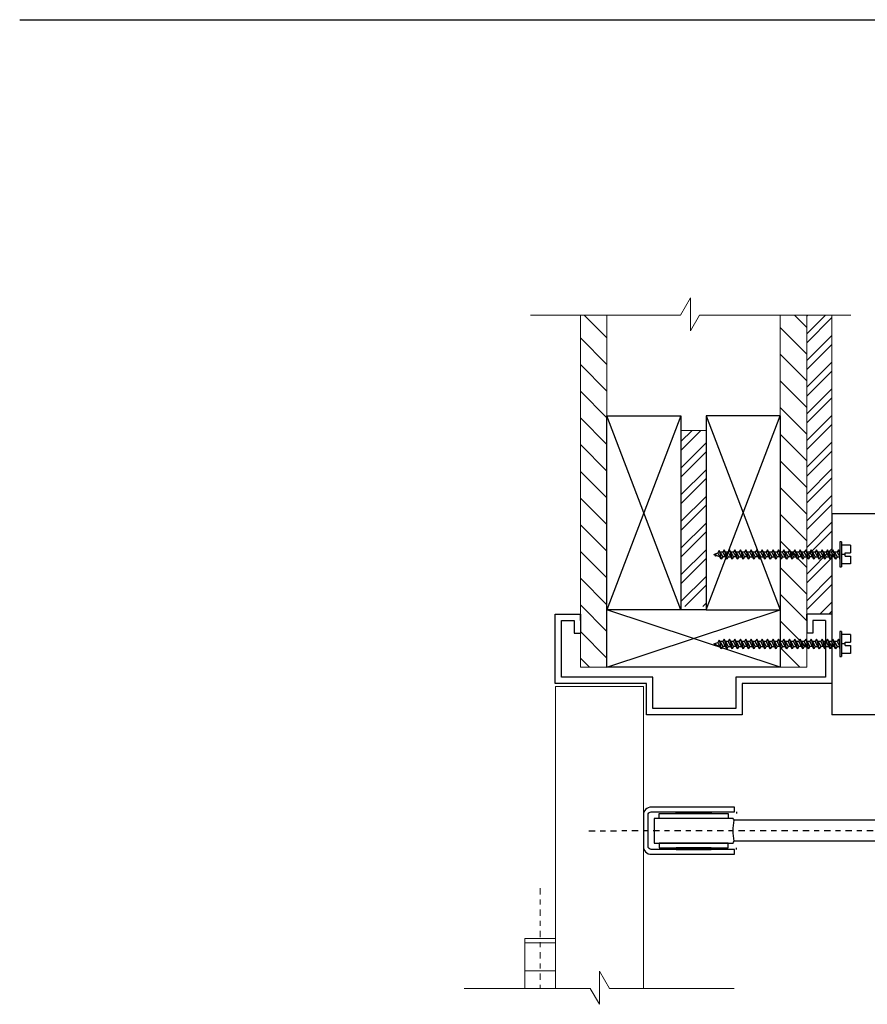
# Model space of a CAD drawing. Units: inches. Extents: x -190 to 509, y -75 to 100.
# Drawn here: x 0 to 17, y 64 to 84 of the extents above; entities that cross this region are included whole.
import ezdxf

# ---------------------------------------------------------------- set-up
doc = ezdxf.new("R2010")
doc.units = ezdxf.units.IN
doc.header["$MEASUREMENT"] = 0
doc.linetypes.add('CENTER', pattern=[0.4, 0.25, -0.05, 0.05, -0.05])
doc.layers.add('DIMENSIONS', color=7, linetype='Continuous')
doc.layers.add('VIEWPORT', color=7, linetype='Continuous', true_color=0xfafafa, plot=False)

# ---------------------------------------------------------------- blocks, each defined once
blk = doc.blocks.new('screw')
for p, q in [((0, 0.25), (0, -0.25)), ((0.037, 0.25), (0, 0.25)), ((0.037, 0.25), (0.037, -0.25)), ((-2.5, 0), (-2.426, 0.029)), ((-2.481, 0.007), (-2.463, -0.038)), ((-2.454, -0.018), (-2.481, 0.007)), ((-2.481, 0.007), (-2.48, -0.008)), ((-2.399, 0.076), (-2.426, 0.029)), ((-2.382, -0.047), (-2.426, 0.029)), ((-2.382, 0.047), (-2.399, 0.076)), ((-2.399, 0.076), (-2.355, -0.094)), ((-2.382, 0.047), (-2.327, -0.047)), ((-2.327, 0.047), (-2.382, 0.047)), ((-2.3, 0.094), (-2.327, 0.047)), ((-2.273, -0.047), (-2.327, 0.047)), ((-2.273, 0.047), (-2.3, 0.094)), ((-2.3, 0.094), (-2.246, -0.094)), ((-2.273, 0.047), (-2.219, -0.047)), ((-2.219, 0.047), (-2.273, 0.047)), ((-2.192, 0.094), (-2.219, 0.047)), ((-2.165, -0.047), (-2.219, 0.047)), ((-2.165, 0.047), (-2.192, 0.094)), ((-2.192, 0.094), (-2.138, -0.094)), ((-2.165, 0.047), (-2.111, -0.047)), ((-2.111, 0.047), (-2.165, 0.047)), ((-2.084, 0.094), (-2.111, 0.047)), ((-2.057, -0.047), (-2.111, 0.047)), ((-2.057, 0.047), (-2.084, 0.094)), ((-2.084, 0.094), (-2.03, -0.094)), ((-2.057, 0.047), (-2.003, -0.047)), ((-2.003, 0.047), (-2.057, 0.047)), ((-1.976, 0.094), (-2.003, 0.047)), ((-1.949, -0.047), (-2.003, 0.047)), ((-1.949, 0.047), (-1.976, 0.094)), ((-1.976, 0.094), (-1.921, -0.094)), ((-1.949, 0.047), (-1.894, -0.047)), ((-1.894, 0.047), (-1.949, 0.047)), ((-1.867, 0.094), (-1.894, 0.047)), ((-1.84, -0.047), (-1.894, 0.047)), ((-1.84, 0.047), (-1.867, 0.094)), ((-1.867, 0.094), (-1.813, -0.094)), ((-1.84, 0.047), (-1.786, -0.047)), ((-1.786, 0.047), (-1.84, 0.047)), ((-1.759, 0.094), (-1.786, 0.047)), ((-1.732, -0.047), (-1.786, 0.047)), ((-1.732, 0.047), (-1.759, 0.094)), ((-1.759, 0.094), (-1.705, -0.094)), ((-1.732, 0.047), (-1.678, -0.047)), ((-1.678, 0.047), (-1.732, 0.047)), ((-1.651, 0.094), (-1.678, 0.047)), ((-1.624, -0.047), (-1.678, 0.047)), ((-1.624, 0.047), (-1.651, 0.094)), ((-1.651, 0.094), (-1.597, -0.094)), ((-1.624, 0.047), (-1.57, -0.047)), ((-1.57, 0.047), (-1.624, 0.047)), ((-1.543, 0.094), (-1.57, 0.047)), ((-1.516, -0.047), (-1.57, 0.047)), ((-1.516, 0.047), (-1.543, 0.094)), ((-1.543, 0.094), (-1.488, -0.094)), ((-1.516, 0.047), (-1.461, -0.047)), ((-1.461, 0.047), (-1.516, 0.047)), ((-1.434, 0.094), (-1.461, 0.047)), ((-1.407, -0.047), (-1.461, 0.047)), ((-1.407, 0.047), (-1.434, 0.094)), ((-1.434, 0.094), (-1.38, -0.094)), ((-1.407, 0.047), (-1.353, -0.047)), ((-1.353, 0.047), (-1.407, 0.047)), ((-1.326, 0.094), (-1.353, 0.047)), ((-1.299, -0.047), (-1.353, 0.047)), ((-1.299, 0.047), (-1.326, 0.094)), ((-1.326, 0.094), (-1.272, -0.094)), ((-1.299, 0.047), (-1.245, -0.047)), ((-1.245, 0.047), (-1.299, 0.047)), ((-1.218, 0.094), (-1.245, 0.047)), ((-1.191, -0.047), (-1.245, 0.047)), ((-1.191, 0.047), (-1.218, 0.094)), ((-1.218, 0.094), (-1.164, -0.094)), ((-1.191, 0.047), (-1.137, -0.047)), ((-1.137, 0.047), (-1.191, 0.047)), ((-1.11, 0.094), (-1.137, 0.047)), ((-1.083, -0.047), (-1.137, 0.047)), ((-1.083, 0.047), (-1.11, 0.094)), ((-1.11, 0.094), (-1.055, -0.094)), ((-1.083, 0.047), (-1.028, -0.047)), ((-1.028, 0.047), (-1.083, 0.047)), ((-1.001, 0.094), (-1.028, 0.047)), ((-0.974, -0.047), (-1.028, 0.047)), ((-0.974, 0.047), (-1.001, 0.094)), ((-1.001, 0.094), (-0.947, -0.094)), ((-0.974, 0.047), (-0.92, -0.047)), ((-0.92, 0.047), (-0.974, 0.047)), ((-0.893, 0.094), (-0.92, 0.047)), ((-0.866, -0.047), (-0.92, 0.047)), ((-0.866, 0.047), (-0.893, 0.094)), ((-0.893, 0.094), (-0.839, -0.094)), ((-0.866, 0.047), (-0.812, -0.047)), ((-0.812, 0.047), (-0.866, 0.047)), ((-0.785, 0.094), (-0.812, 0.047)), ((-0.758, -0.047), (-0.812, 0.047)), ((-0.758, 0.047), (-0.785, 0.094)), ((-0.785, 0.094), (-0.731, -0.094)), ((-0.758, 0.047), (-0.704, -0.047)), ((-0.704, 0.047), (-0.758, 0.047)), ((-0.677, 0.094), (-0.704, 0.047)), ((-0.65, -0.047), (-0.704, 0.047)), ((-0.65, 0.047), (-0.677, 0.094)), ((-0.677, 0.094), (-0.622, -0.094)), ((-0.65, 0.047), (-0.595, -0.047)), ((-0.595, 0.047), (-0.65, 0.047)), ((-0.568, 0.094), (-0.595, 0.047)), ((-0.541, -0.047), (-0.595, 0.047)), ((-0.541, 0.047), (-0.568, 0.094)), ((-0.568, 0.094), (-0.514, -0.094)), ((-0.541, 0.047), (-0.487, -0.047)), ((-0.487, 0.047), (-0.541, 0.047)), ((-0.46, 0.094), (-0.487, 0.047)), ((-0.433, -0.047), (-0.487, 0.047)), ((-0.433, 0.047), (-0.46, 0.094)), ((-0.46, 0.094), (-0.406, -0.094)), ((-0.433, 0.047), (-0.379, -0.047)), ((-0.379, 0.047), (-0.433, 0.047)), ((-0.352, 0.094), (-0.379, 0.047)), ((-0.325, -0.047), (-0.379, 0.047)), ((-0.325, 0.047), (-0.352, 0.094)), ((-0.352, 0.094), (-0.298, -0.094)), ((-0.325, 0.047), (-0.271, -0.047)), ((-0.271, 0.047), (-0.325, 0.047)), ((-0.244, 0.094), (-0.271, 0.047)), ((-0.217, -0.047), (-0.271, 0.047)), ((-0.217, 0.047), (-0.244, 0.094)), ((-0.244, 0.094), (-0.189, -0.094)), ((-0.217, 0.047), (-0.162, -0.047)), ((-0.162, 0.047), (-0.217, 0.047)), ((-0.135, 0.094), (-0.162, 0.047)), ((-0.108, -0.047), (-0.162, 0.047)), ((-0.108, 0.047), (-0.135, 0.094)), ((-0.135, 0.094), (-0.081, -0.094)), ((-0.108, 0.047), (-0.054, -0.047)), ((-0.054, 0.047), (-0.108, 0.047)), ((-0.027, 0.094), (-0.054, 0.047)), ((-0.054, 0.047), (0, -0.047)), ((0, 0.047), (-0.027, 0.094)), ((-0.027, 0.094), (0, 0)), ((0, -0.093), (0, 0.092)), ((0.211, 0.187), (0.037, 0.187)), ((0.111, -0.033), (0.111, 0.033)), ((0.111, 0.033), (0.211, 0.033)), ((0.211, 0.187), (0.211, 0.033)), ((-2.5, 0), (-2.48, -0.008)), ((-2.463, -0.038), (-2.48, -0.008)), ((-2.454, -0.018), (-2.463, -0.038)), ((-2.454, -0.018), (-2.382, -0.047)), ((-2.355, -0.094), (-2.382, -0.047)), ((-2.327, -0.047), (-2.355, -0.094)), ((-2.273, -0.047), (-2.327, -0.047)), ((-2.246, -0.094), (-2.273, -0.047)), ((-2.219, -0.047), (-2.246, -0.094)), ((-2.219, -0.047), (-2.165, -0.047)), ((-2.138, -0.094), (-2.165, -0.047)), ((-2.111, -0.047), (-2.138, -0.094)), ((-2.057, -0.047), (-2.111, -0.047)), ((-2.03, -0.094), (-2.057, -0.047)), ((-2.003, -0.047), (-2.03, -0.094)), ((-2.003, -0.047), (-1.949, -0.047)), ((-1.921, -0.094), (-1.949, -0.047)), ((-1.894, -0.047), (-1.921, -0.094)), ((-1.84, -0.047), (-1.894, -0.047)), ((-1.813, -0.094), (-1.84, -0.047)), ((-1.786, -0.047), (-1.813, -0.094)), ((-1.786, -0.047), (-1.732, -0.047)), ((-1.705, -0.094), (-1.732, -0.047)), ((-1.678, -0.047), (-1.705, -0.094)), ((-1.624, -0.047), (-1.678, -0.047)), ((-1.597, -0.094), (-1.624, -0.047)), ((-1.57, -0.047), (-1.597, -0.094)), ((-1.57, -0.047), (-1.516, -0.047)), ((-1.488, -0.094), (-1.516, -0.047)), ((-1.461, -0.047), (-1.488, -0.094)), ((-1.407, -0.047), (-1.461, -0.047)), ((-1.38, -0.094), (-1.407, -0.047)), ((-1.353, -0.047), (-1.38, -0.094)), ((-1.353, -0.047), (-1.299, -0.047)), ((-1.272, -0.094), (-1.299, -0.047)), ((-1.245, -0.047), (-1.272, -0.094)), ((-1.191, -0.047), (-1.245, -0.047)), ((-1.164, -0.094), (-1.191, -0.047)), ((-1.137, -0.047), (-1.164, -0.094)), ((-1.137, -0.047), (-1.083, -0.047)), ((-1.055, -0.094), (-1.083, -0.047)), ((-1.028, -0.047), (-1.055, -0.094)), ((-0.974, -0.047), (-1.028, -0.047)), ((-0.947, -0.094), (-0.974, -0.047)), ((-0.92, -0.047), (-0.947, -0.094)), ((-0.92, -0.047), (-0.866, -0.047)), ((-0.839, -0.094), (-0.866, -0.047)), ((-0.812, -0.047), (-0.839, -0.094)), ((-0.758, -0.047), (-0.812, -0.047)), ((-0.731, -0.094), (-0.758, -0.047)), ((-0.704, -0.047), (-0.731, -0.094)), ((-0.704, -0.047), (-0.65, -0.047)), ((-0.622, -0.094), (-0.65, -0.047)), ((-0.595, -0.047), (-0.622, -0.094)), ((-0.541, -0.047), (-0.595, -0.047)), ((-0.514, -0.094), (-0.541, -0.047)), ((-0.487, -0.047), (-0.514, -0.094)), ((-0.487, -0.047), (-0.433, -0.047)), ((-0.406, -0.094), (-0.433, -0.047)), ((-0.379, -0.047), (-0.406, -0.094)), ((-0.325, -0.047), (-0.379, -0.047)), ((-0.298, -0.094), (-0.325, -0.047)), ((-0.271, -0.047), (-0.298, -0.094)), ((-0.271, -0.047), (-0.217, -0.047)), ((-0.189, -0.094), (-0.217, -0.047)), ((-0.162, -0.047), (-0.189, -0.094)), ((-0.108, -0.047), (-0.162, -0.047)), ((-0.081, -0.094), (-0.108, -0.047)), ((-0.054, -0.047), (-0.081, -0.094)), ((-0.054, -0.047), (0, -0.047)), ((0.111, 0), (0.037, 0)), ((0.211, -0.188), (0.037, -0.188)), ((0.111, -0.033), (0.211, -0.033)), ((0.211, -0.033), (0.211, -0.188)), ((0, -0.25), (0.037, -0.25))]:
    blk.add_line(p, q)
blk = doc.blocks.new('SCREW SET')
for p in [(0, 0.89), (0, -0.89)]:
    blk.add_blockref('screw', p)

msp = doc.modelspace()

# ---------------------------------------------------------------- hatches: boundary and pattern name
at = {"lineweight": 0}
h = msp.add_hatch(dxfattribs=at)
h.set_pattern_fill('ANSI31', color=256, scale=3, angle=270)
h.set_pattern_definition([(315, (-22.75256, 19.36902), (0.265165, 0.265165), [])])
h.paths.add_polyline_path([(11.146, 77.672), (11.675, 77.672), (11.675, 75.672), (11.675, 72.172), (11.675, 70.672), (11.146, 70.672)])
h = msp.add_hatch(dxfattribs=at)
h.set_pattern_fill('ANSI31', color=256, scale=3, angle=270)
h.set_pattern_definition([(315, (-20.6943, 19.36902), (0.265165, 0.265165), [])])
h.paths.add_polyline_path([(15.117, 75.672), (15.117, 77.672), (15.646, 77.672), (15.646, 70.672), (15.117, 70.672), (15.117, 72.172)])
h = msp.add_hatch(dxfattribs=at)
h.set_pattern_fill('ANSI32', color=256)
h.set_pattern_definition([(45, (14.52055, 76.1723), (-0.265165, 0.265165), []), (45, (14.69733, 76.1723), (-0.265165, 0.265165), [])])
h.paths.add_polyline_path([(16.146, 77.672), (15.646, 77.672), (15.646, 71.727), (16.146, 71.727)])
h = msp.add_hatch(dxfattribs=at)
h.set_pattern_fill('ANSI32', color=256)
h.set_pattern_definition([(45, (-21.72343, 19.07745), (-0.265165, 0.265165), []), (45, (-21.54665, 19.07745), (-0.265165, 0.265165), [])])
h.paths.add_polyline_path([(13.646, 71.881), (13.146, 71.881), (13.146, 75.381), (13.646, 75.381)])

# ---------------------------------------------------------------- linework, layer by layer
for p, q in [((11.146, 70.672), (11.146, 77.672)), ((11.675, 75.672), (11.675, 77.672)), ((15.117, 75.672), (15.117, 77.672)), ((15.646, 70.672), (15.646, 77.672)), ((13.146, 75.381), (13.646, 75.381)), ((11.146, 70.672), (11.675, 70.672)), ((15.117, 70.672), (15.646, 70.672)), ((10.649, 70.292), (12.399, 70.292)), ((10.649, 64.286), (10.649, 70.292)), ((12.399, 64.286), (12.399, 70.292))]:
    msp.add_line(p, q, dxfattribs=at)
at = {"linetype": 'Continuous'}
for p, q in [((14.249, 67.799), (14.249, 67.763)), ((18.357, 67.633), (14.203, 67.633)), ((18.357, 67.215), (14.203, 67.215))]:
    msp.add_line(p, q, dxfattribs=at)
at = {"linetype": 'CENTER', "ltscale": 0.5}
msp.add_line((11.318, 67.424), (17.857, 67.427), dxfattribs=at)
msp.add_line((14.249, 67.049), (14.249, 67.084))
at = {"linetype": 'CENTER', "lineweight": 0, "ltscale": 0.5}
msp.add_line((10.346, 66.283), (10.346, 64.286), dxfattribs=at)
at = {"lineweight": 0, "ltscale": 0.25}
for p, q in [((10.044, 65.283), (10.649, 65.283)), ((10.044, 65.195), (10.649, 65.195)), ((10.649, 64.636), (10.044, 64.636))]:
    msp.add_line(p, q, dxfattribs=at)
at = {"color": 0, "lineweight": 0}
for points in [[(10.154, 77.672), (13.138, 77.672), (13.337, 78.017), (13.337, 77.359), (13.518, 77.672), (16.522, 77.672)], [(14.207, 64.286), (11.723, 64.286), (11.524, 64.63), (11.524, 63.973), (11.343, 64.286), (8.839, 64.286)]]:
    msp.add_lwpolyline(points, dxfattribs=at)
at = {"lineweight": 0}
msp.add_lwpolyline([(16.146, 71.727), (15.646, 71.727), (15.646, 77.672), (16.146, 77.672)], close=True, dxfattribs=at)
at = {"linetype": 'Continuous'}
for points in [[(12.555, 67.799), (14.211, 67.799), (14.211, 67.892), (12.555, 67.892, 0.414214), (12.399, 67.736), (12.399, 67.111, 0.414214), (12.555, 66.955), (14.211, 66.955), (14.211, 67.049), (12.555, 67.049, -0.414214), (12.493, 67.111), (12.493, 67.736, -0.414214)], [(14.203, 67.633, -0.121811), (14.187, 67.669), (12.611, 67.669), (12.611, 67.178), (14.187, 67.178, -0.12182), (14.203, 67.215, -0.079099)]]:
    msp.add_lwpolyline(points, format="xyb", close=True, dxfattribs=at)
for points in [[(12.711, 67.763), (14.086, 67.763), (14.086, 67.669), (12.711, 67.669)], [(12.711, 67.084), (14.086, 67.084), (14.086, 67.178), (12.711, 67.178)]]:
    msp.add_lwpolyline(points, close=True)
for points in [[(13.049, 67.799), (13.749, 67.799), (13.749, 67.763), (13.049, 67.763)], [(13.049, 67.049), (13.749, 67.049), (13.749, 67.084), (13.049, 67.084)]]:
    msp.add_lwpolyline(points, close=True, dxfattribs=at)
at = {"lineweight": 0, "ltscale": 0.25}
msp.add_lwpolyline([(10.649, 64.286), (10.649, 65.283), (10.044, 65.283), (10.044, 64.286)], dxfattribs=at)
at = {"layer": 'DIMENSIONS'}
for p, q in [((11.675, 70.672), (11.675, 75.672)), ((11.675, 75.672), (13.146, 75.672)), ((13.146, 75.672), (11.675, 71.816)), ((13.146, 71.816), (11.675, 75.672)), ((13.146, 75.672), (13.146, 71.816)), ((15.117, 75.672), (13.646, 75.672)), ((13.646, 75.672), (13.646, 71.816)), ((13.646, 75.672), (15.117, 71.816)), ((13.646, 71.816), (15.117, 75.672)), ((15.117, 75.672), (15.117, 70.672)), ((13.146, 75.381), (13.146, 71.816)), ((13.646, 75.381), (13.646, 71.816)), ((16.146, 73.727), (22.146, 73.727)), ((16.146, 73.727), (16.146, 72.352)), ((16.146, 72.352), (16.146, 69.727)), ((10.646, 70.352), (10.646, 71.727)), ((10.646, 71.727), (11.146, 71.727)), ((11.146, 71.602), (11.146, 71.727)), ((11.146, 71.727), (11.146, 71.352)), ((13.146, 71.816), (11.675, 71.816)), ((11.675, 70.672), (15.117, 71.816)), ((15.117, 70.672), (11.675, 71.816)), ((13.646, 71.816), (13.146, 71.816)), ((13.646, 71.816), (15.117, 71.816)), ((16.146, 71.727), (15.646, 71.727)), ((15.646, 71.602), (15.646, 71.727)), ((15.646, 71.727), (15.646, 71.352)), ((10.771, 70.477), (10.771, 71.602)), ((10.771, 71.602), (11.021, 71.602)), ((11.021, 71.602), (11.021, 71.352)), ((16.021, 71.602), (15.771, 71.602)), ((15.771, 71.602), (15.771, 71.352)), ((16.021, 71.602), (16.021, 70.477)), ((11.021, 71.352), (11.146, 71.352)), ((15.771, 71.352), (15.646, 71.352)), ((15.117, 70.672), (11.675, 70.672)), ((12.586, 70.477), (10.771, 70.477)), ((12.586, 69.852), (12.586, 70.477)), ((16.021, 70.477), (14.24, 70.477)), ((14.24, 70.477), (14.24, 69.852)), ((12.461, 70.352), (10.646, 70.352)), ((12.461, 69.727), (12.461, 70.352)), ((16.146, 70.352), (14.365, 70.352)), ((14.365, 70.352), (14.365, 69.727)), ((14.365, 69.727), (12.461, 69.727)), ((14.24, 69.852), (12.586, 69.852)), ((22.146, 69.727), (16.146, 69.727))]:
    msp.add_line(p, q, dxfattribs=at)
at = {"layer": 'VIEWPORT'}
msp.add_line((0, 83.543), (103.536, 83.543), dxfattribs=at)

# ---------------------------------------------------------------- block references
msp.add_blockref('SCREW SET', (16.303, 72.025))

doc.saveas('drawing.dxf')
